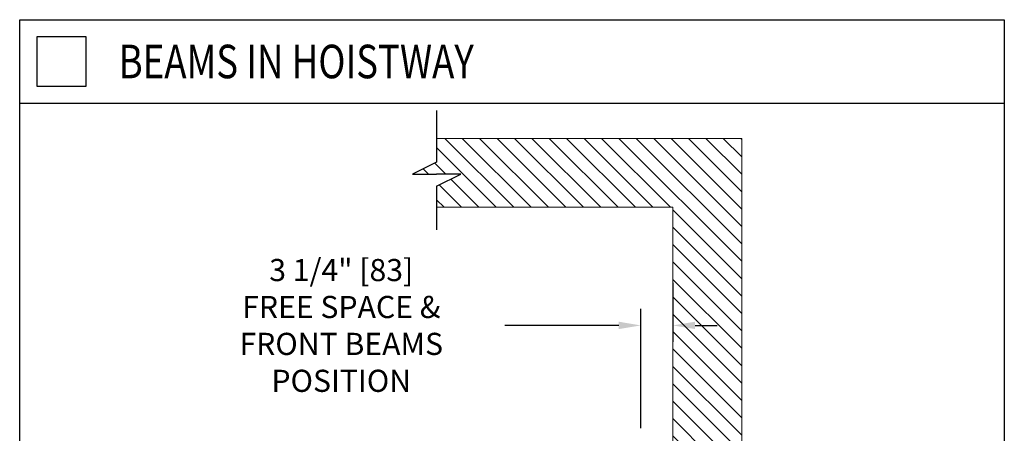
# Model space of a CAD drawing. Units: inches. Extents: x 87 to 3769, y -93 to 475.
# Drawn here: x 3564 to 3664, y -19 to 23 of the extents above; entities that cross this region are included whole.
import ezdxf

# ---------------------------------------------------------------- set-up
doc = ezdxf.new("R2010")
doc.units = ezdxf.units.IN
doc.header["$MEASUREMENT"] = 0
doc.header["$PDMODE"] = 35
doc.header["$PDSIZE"] = -1
for name, color, linetype in [('1', 1, 'Continuous'), ('11', 11, 'Continuous'), ('3', 3, 'Continuous'), ('4', 4, 'Continuous')]:
    doc.layers.add(name, color=color, linetype=linetype)
doc.styles.add('ROMANS', font='ROMANS.shx', dxfattribs={"width": 0.8})
doc.dimstyles.new('125', dxfattribs={"dimtxt": 0.125, "dimasz": 0.125, "dimexe": 0.093, "dimexo": 0.093, "dimgap": 0.0325, "dimtad": 0, "dimdec": 4, "dimzin": 3, "dimdsep": 46, "dimlunit": 5, "dimtxsty": 'ROMANS', "dimcen": 0, "dimclrt": 3, "dimadec": 0, "dimazin": 0, "dimtfac": 1, "dimtdec": 4, "dimtofl": 0, "dimtmove": 0, "dimatfit": 3, "dimfxl": 0, "dimfrac": 2, "dimtolj": 1, "dimtzin": 0, "dimarcsym": 0})

# ---------------------------------------------------------------- blocks, each defined once
blk = doc.blocks.new('*D25')
at = {"layer": '4', "color": 0, "lineweight": -2}
for p, q in [((3630.1, -3.5), (3630.1, -9.5)), ((3626.85, -18.28), (3626.85, -6.15)), ((3624.6, -7.83), (3613.03, -7.83)), ((3632.35, -7.83), (3634.6, -7.83))]:
    blk.add_line(p, q, dxfattribs=at)
at = {"layer": '4', "color": 0}
for points in [[(3624.6, -7.45), (3624.6, -8.2), (3626.85, -7.83)], [(3632.35, -7.45), (3632.35, -8.2), (3630.1, -7.83)]]:
    blk.add_solid(points, dxfattribs=at)
at = {"layer": 'Defpoints', "color": 0}
for p in [(3630.1, -1.83), (3626.85, -7.83), (3626.85, -19.95)]:
    blk.add_point(p, dxfattribs=at)
at = {"layer": '4', "color": 3, "insert": (3596.42, -7.83), "char_height": 2.25, "attachment_point": 5, "style": 'ROMANS'}
blk.add_mtext('\\A1;3 1/4" [83]\\PFREE SPACE &\\PFRONT BEAMS POSITION', dxfattribs=at)

msp = doc.modelspace()

# ---------------------------------------------------------------- hatches: boundary and pattern name
at = {"layer": '1'}
h = msp.add_hatch(dxfattribs=at)
h.set_pattern_fill('ANSI31', color=256, scale=10, style=0)
h.set_pattern_definition([(135, (1560.8918, -1428.8201), (0.8838835, 0.8838835), [])])
h.paths.add_polyline_path([(3606.09987, 8.75299), (3606.09987, 11.17282), (3637.09987, 11.17282), (3637.09987, -89.32718), (3606.09987, -89.32718), (3606.09987, -87.17719), (3608.54844, -85.9621), (3606.09987, -85.9621), (3603.6513, -85.9621), (3606.09987, -84.74701), (3606.09987, -82.32718), (3630.09987, -82.32718), (3630.09987, 4.17282), (3606.09987, 4.17282), (3606.09987, 6.32281), (3608.54844, 7.5379), (3606.09987, 7.5379), (3603.6513, 7.5379)])

# ---------------------------------------------------------------- linework, layer by layer
for p, q in [((3606.09987, 14.00974), (3606.09987, 8.75299)), ((3606.09987, 8.75299), (3603.6513, 7.5379)), ((3603.6513, 7.5379), (3606.09987, 7.5379)), ((3606.09987, 6.32281), (3608.54844, 7.5379)), ((3608.54844, 7.5379), (3606.09987, 7.5379)), ((3606.09987, 6.32281), (3606.09987, 1.86785))]:
    msp.add_line(p, q)
at = {"color": 7, "linetype": 'Continuous', "lineweight": 15}
for p, q in [((3606.09987, 11.17282), (3637.09987, 11.17282)), ((3637.09987, 11.17282), (3637.09987, -89.32718)), ((3606.09987, 4.17282), (3630.09987, 4.17282)), ((3630.09987, 4.17282), (3630.09987, -82.32718))]:
    msp.add_line(p, q, dxfattribs=at)
at = {"layer": '3'}
msp.add_line((3563.76067, 14.74251), (3663.76067, 14.74251), dxfattribs=at)
for points in [[(3563.76067, 23.22911), (3663.76067, 23.22911), (3663.76067, -93.15845), (3563.76067, -93.15845)], [(3565.51067, 16.47911), (3570.51067, 16.47911), (3570.51067, 21.47911), (3565.51067, 21.47911)]]:
    msp.add_lwpolyline(points, close=True, dxfattribs=at)

# ---------------------------------------------------------------- texts
at = {"layer": '11', "style": 'ROMANS', "width": 0.8}
msp.add_text('BEAMS IN HOISTWAY', height=3.4066406, dxfattribs=at).set_placement((3573.8109, 17.27905))

# ---------------------------------------------------------------- dimensions: what is measured, and where the dimension line sits
at = {"layer": '4'}
dim = msp.add_linear_dim(base=(3626.84987, -7.82718), p1=(3630.09987, -1.82718), p2=(3626.84987, -19.95218), angle=180, text='<>\\PFREE SPACE &\\PFRONT BEAMS POSITION', dimstyle='125', override={"dimscale": 18, "dimpost": '"'}, dxfattribs=at)
dim.commit()
dim.dimension.update_dxf_attribs({"geometry": '*D25', "text_midpoint": (3596.41742, -7.82718), "dimtype": 160})

doc.saveas('drawing.dxf')
